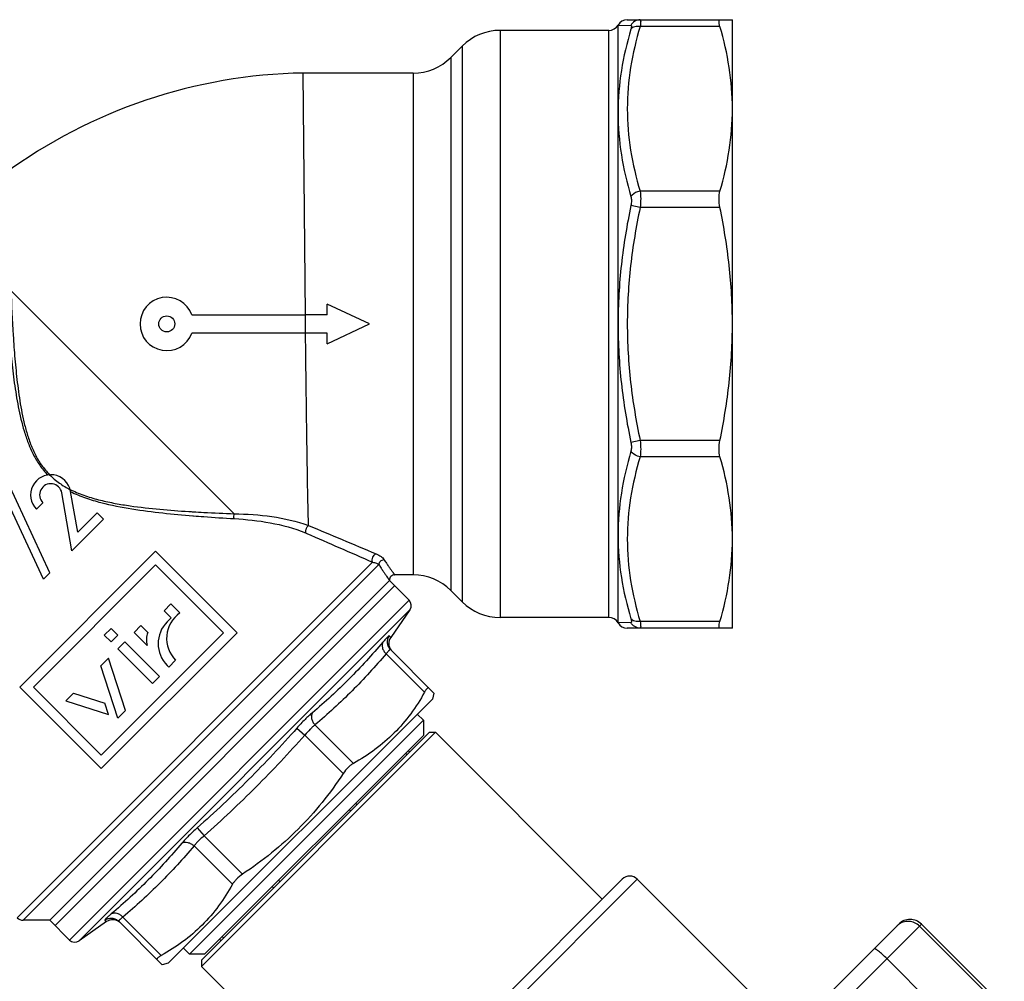
# Model space of a CAD drawing. Extents: x 25 to 193, y 73 to 213.
# Drawn here: x 100 to 193, y 123 to 213 of the extents above; entities that cross this region are included whole.
import ezdxf

# ---------------------------------------------------------------- set-up
doc = ezdxf.new("R2010")
doc.units = 0
doc.header["$LTSCALE"] = 19.36
doc.layers.get('0').update_dxf_attribs({"linetype": 'CONTINUOUS'})

msp = doc.modelspace()

# ---------------------------------------------------------------- linework, layer by layer
at = {"color": 7, "linetype": 'CONTINUOUS'}
for p, q in [((157.261, 213.181), (167.107, 213.181)), ((167.107, 156.181), (167.107, 213.181)), ((156.395, 156.681), (156.395, 212.681)), ((156.395, 212.681), (157.598, 212.646)), ((165.943, 212.546), (158.464, 212.546)), ((145.339, 212.181), (145.339, 157.181)), ((155.529, 212.181), (145.339, 212.181)), ((155.529, 157.181), (155.529, 212.181)), ((141.803, 210.717), (140.732, 209.646)), ((141.803, 210.717), (141.803, 158.646)), ((140.732, 209.646), (140.732, 159.717)), ((137.197, 208.181), (126.893, 208.181)), ((127.097, 185.538), (126.893, 208.181)), ((137.197, 208.181), (137.197, 161.181)), ((165.943, 197.122), (158.464, 197.122)), ((158.464, 195.588), (157.598, 195.772)), ((165.943, 195.588), (158.464, 195.588)), ((120.436, 166.903), (99.512, 187.827)), ((129.125, 185.538), (129.125, 186.538)), ((133.107, 184.681), (129.125, 186.538)), ((116.455, 185.538), (127.097, 185.538)), ((127.107, 184.681), (127.097, 185.538)), ((129.125, 185.538), (127.097, 185.538)), ((127.116, 183.825), (127.107, 184.681)), ((129.125, 182.825), (133.107, 184.681)), ((127.116, 183.825), (116.455, 183.825)), ((129.125, 183.825), (127.116, 183.825)), ((129.125, 182.825), (129.125, 183.825)), ((158.464, 173.775), (157.598, 173.59)), ((165.943, 173.775), (158.464, 173.775)), ((165.943, 172.241), (158.464, 172.241)), ((102.567, 160.766), (97.845, 170.893)), ((103.162, 161.36), (98.439, 171.487)), ((105.23, 163.429), (104.275, 168.848)), ((105.777, 165.164), (105.102, 168.994)), ((101.904, 167.329), (102.498, 167.923)), ((105.777, 165.164), (107.597, 166.983)), ((108.19, 166.389), (107.597, 166.983)), ((105.23, 163.429), (108.19, 166.389)), ((116.565, 166.71), (116.611, 166.706)), ((127.1, 165.113), (127.238, 165.053)), ((100.34, 150.663), (113.068, 163.391)), ((120.705, 155.754), (113.068, 163.391)), ((100.086, 129.054), (133.399, 162.368)), ((133.982, 162.15), (100.651, 128.82)), ((101.613, 150.663), (113.068, 162.118)), ((119.432, 155.754), (113.068, 162.118)), ((102.567, 160.766), (103.162, 161.36)), ((134.968, 160.639), (103.148, 128.82)), ((134.968, 160.681), (134.968, 160.639)), ((136.816, 158.792), (134.968, 160.639)), ((137.197, 161.181), (135.468, 161.181)), ((103.643, 128.325), (135.463, 160.145)), ((141.803, 158.646), (140.732, 159.717)), ((136.816, 158.792), (104.996, 126.972)), ((136.894, 157.896), (105.892, 126.894)), ((113.86, 157.819), (114.496, 158.455)), ((114.525, 157.154), (113.86, 157.819)), ((115.343, 157.609), (114.496, 158.455)), ((136.894, 157.896), (135.091, 155.321)), ((114.143, 156.773), (114.525, 157.154)), ((155.529, 157.181), (145.339, 157.181)), ((108.26, 155.528), (108.896, 156.164)), ((109.533, 155.528), (108.896, 156.164)), ((111.06, 155.783), (111.696, 156.419)), ((112.333, 155.783), (111.696, 156.419)), ((157.598, 156.716), (156.395, 156.681)), ((167.107, 156.181), (157.261, 156.181)), ((165.943, 156.817), (158.464, 156.817)), ((107.977, 144.299), (119.432, 155.754)), ((107.977, 143.026), (120.705, 155.754)), ((108.896, 154.892), (108.26, 155.528)), ((108.896, 154.892), (109.533, 155.528)), ((112.285, 154.558), (111.06, 155.783)), ((135.091, 155.321), (134.956, 155.47)), ((109.533, 154.255), (110.169, 154.892)), ((112.778, 151.01), (109.533, 154.255)), ((113.415, 151.646), (110.169, 154.892)), ((135.062, 154.182), (139.148, 150.096)), ((107.927, 152.65), (108.642, 153.364)), ((110.233, 148.465), (108.642, 153.364)), ((114.306, 152.537), (114.942, 153.173)), ((134.668, 153.789), (138.266, 150.19)), ((109.519, 147.751), (107.927, 152.65)), ((114.306, 152.537), (114.143, 152.7)), ((112.778, 151.01), (113.415, 151.646)), ((107.977, 143.026), (100.34, 150.663)), ((107.977, 144.299), (101.613, 150.663)), ((104.668, 149.39), (105.382, 150.104)), ((105.382, 150.104), (108.306, 149.154)), ((138.999, 149.538), (114.25, 124.789)), ((139.148, 150.096), (138.999, 149.538)), ((104.668, 149.39), (108.65, 148.096)), ((108.65, 148.096), (108.306, 149.154)), ((109.519, 147.751), (110.233, 148.465)), ((138.15, 147.558), (137.584, 148.124)), ((116.23, 125.638), (138.15, 147.558)), ((126.312, 146.825), (127.049, 146.17)), ((127.999, 147.12), (131.598, 143.521)), ((138.15, 147.558), (138.15, 146.144)), ((138.716, 146.427), (117.361, 125.072)), ((117.361, 124.506), (139.281, 146.427)), ((138.15, 146.144), (117.644, 125.638)), ((127.049, 146.17), (130.648, 142.571)), ((138.716, 146.427), (139.281, 146.427)), ((154.909, 130.8), (139.281, 146.427)), ((136.491, 144.484), (136.632, 144.343)), ((136.736, 144.73), (136.877, 144.588)), ((131.803, 139.797), (131.945, 139.656)), ((131.212, 139.205), (131.353, 139.064)), ((116.962, 137.476), (117.618, 136.739)), ((117.618, 136.739), (121.216, 133.14)), ((116.668, 135.789), (120.266, 132.19)), ((123.991, 131.984), (124.132, 131.843)), ((124.583, 132.576), (124.724, 132.435)), ((156.782, 132.673), (131.114, 107.005)), ((158.197, 132.673), (131.114, 105.591)), ((172.551, 118.319), (158.197, 132.673)), ((103.148, 128.82), (100.651, 128.82)), ((104.996, 126.972), (103.148, 128.82)), ((108.467, 128.697), (105.892, 126.894)), ((108.318, 128.831), (108.467, 128.697)), ((109.606, 128.726), (113.692, 124.64)), ((109.999, 129.12), (113.598, 125.521)), ((184.819, 128.466), (137.973, 81.62)), ((182.698, 128.466), (170.528, 116.296)), ((184.632, 128.279), (192.398, 120.513)), ((184.819, 128.466), (192.585, 120.7)), ((119.058, 127.052), (119.2, 126.91)), ((119.303, 127.297), (119.445, 127.156)), ((116.23, 125.638), (115.664, 126.203)), ((117.644, 125.638), (116.23, 125.638)), ((114.25, 124.789), (113.692, 124.64)), ((117.361, 125.072), (117.361, 124.506)), ((181.581, 125.228), (189.526, 117.282)), ((129.548, 112.32), (117.361, 124.506))]:
    msp.add_line(p, q, dxfattribs=at)
msp.add_circle((114.107, 184.681), 0.75, dxfattribs=at)
for centre, radius, start, end in [((157.261, 212.181), 1, 90.00027, 150.00014), ((155.529, 213.181), 1, 270, 330), ((145.339, 207.181), 5, 90, 135), ((137.197, 213.181), 5, 270, 315), ((127.652, 159.687), 48.5, 90.8969, 126.37677), ((114.107, 184.681), 2.5, 20.03561, 339.96439), ((103.241, 168.666), 1.89, 10, 225), ((103.241, 168.666), 1.05, 10, 225), ((109.313, 177.563), 9.403, 243.11283, 243.80733), ((124.097, 291.278), 124.417, 266.35223, 266.54331), ((1066.64, 2400.529), 2424.085, 247.202882, 247.365433), ((1092.148, 2371.178), 2407.912, 246.376497, 246.53643), ((135.468, 160.681), 0.5, 89.99999, 180.00001), ((137.197, 156.181), 5, 45, 90), ((136.321, 158.297), 0.7, 325, 45), ((145.339, 162.181), 5, 225, 270), ((116.993, 155.224), 2.9, 124.67041, 225), ((155.529, 156.181), 1, 30, 90), ((116.179, 154.736), 2.88, 135, 225), ((157.261, 157.181), 1, 209.99986, 269.99973), ((114.095, 155.1), 1.89, 158.83253, 196.67316), ((135.91, 154.747), 1, 145, 219.66667), ((157.489, 131.966), 1, 45, 135), ((100.651, 129.62), 0.8, 225, 270), ((109.04, 127.877), 1, 50.33333, 125), ((183.56, 127.246), 1.472, 128.91977, 134.9869), ((183.758, 127.405), 1.5, 45, 135.00107), ((105.491, 127.467), 0.7, 225, 305)]:
    msp.add_arc(centre, radius, start, end, dxfattribs=at)
for points, knots in [([(158.464, 213.181), (158.289, 213.181), (157.93, 213.08), (157.679, 212.804), (157.598, 212.646)], [0, 0, 0, 0, 0.497439, 1, 1, 1, 1]), ([(158.464, 213.181), (158.472, 213.181), (158.492, 213.17), (158.504, 213.134), (158.513, 213.082), (158.515, 213.009), (158.511, 212.918), (158.497, 212.761), (158.479, 212.635), (158.464, 212.546)], [0, 0, 0, 0, 0.036285, 0.08928, 0.169335, 0.278907, 0.41799, 0.585853, 1, 1, 1, 1]), ([(165.943, 212.546), (165.917, 212.634), (165.885, 212.76), (165.859, 212.918), (165.852, 213.009), (165.857, 213.082), (165.872, 213.137), (165.902, 213.174), (165.93, 213.181), (165.943, 213.181)], [0, 0, 0, 0, 0.401876, 0.563945, 0.697474, 0.802679, 0.881809, 0.942427, 1, 1, 1, 1]), ([(157.598, 212.298), (157.219, 211.026), (156.611, 208.444), (156.395, 205.797), (156.395, 204.481)], [0, 0, 0, 0, 0.502095, 1, 1, 1, 1]), ([(158.464, 212.546), (158.086, 211.289), (157.479, 208.743), (157.153, 204.834), (157.479, 200.924), (158.086, 198.378), (158.464, 197.122)], [0, 0, 0, 0, 0.251431, 0.5, 0.748569, 1, 1, 1, 1]), ([(157.598, 212.646), (157.606, 212.646), (157.621, 212.642), (157.638, 212.621), (157.647, 212.591), (157.65, 212.53), (157.635, 212.43), (157.613, 212.346), (157.598, 212.298)], [0, 0, 0, 0, 0.058869, 0.120737, 0.200671, 0.305995, 0.600103, 1, 1, 1, 1]), ([(158.464, 212.546), (158.378, 212.559), (158.207, 212.568), (157.899, 212.523), (157.688, 212.407), (157.598, 212.298)], [0, 0, 0, 0, 0.28181, 0.546292, 1, 1, 1, 1]), ([(167.107, 204.834), (167.107, 206.13), (166.897, 208.74), (166.31, 211.288), (165.943, 212.546)], [0, 0, 0, 0, 0.497316, 1, 1, 1, 1]), ([(165.943, 197.122), (166.31, 198.379), (166.897, 200.927), (167.107, 203.537), (167.107, 204.834)], [0, 0, 0, 0, 0.502684, 1, 1, 1, 1]), ([(156.395, 204.481), (156.395, 203.16), (156.613, 200.496), (157.22, 197.897), (157.598, 196.613)], [0, 0, 0, 0, 0.496554, 1, 1, 1, 1]), ([(158.464, 197.122), (158.375, 197.108), (158.046, 197.026), (157.735, 196.822), (157.598, 196.613)], [0, 0, 0, 0, 0.265382, 1, 1, 1, 1]), ([(157.598, 196.613), (157.635, 196.488), (157.663, 196.203), (157.63, 195.921), (157.598, 195.772)], [0, 0, 0, 0, 0.460019, 1, 1, 1, 1]), ([(158.464, 197.122), (158.502, 196.889), (158.528, 196.375), (158.496, 195.863), (158.464, 195.588)], [0, 0, 0, 0, 0.458971, 1, 1, 1, 1]), ([(165.943, 195.588), (165.887, 195.86), (165.827, 196.374), (165.877, 196.895), (165.943, 197.122)], [0, 0, 0, 0, 0.540654, 1, 1, 1, 1]), ([(157.598, 195.772), (157.216, 193.949), (156.609, 190.268), (156.395, 186.54), (156.395, 184.678)], [0, 0, 0, 0, 0.500016, 1, 1, 1, 1]), ([(158.464, 195.588), (158.083, 193.796), (157.476, 190.178), (157.154, 184.681), (157.476, 179.185), (158.083, 175.566), (158.464, 173.775)], [0, 0, 0, 0, 0.250007, 0.499998, 0.749989, 1, 1, 1, 1]), ([(167.107, 184.681), (167.107, 186.512), (166.9, 190.175), (166.313, 193.795), (165.943, 195.588)], [0, 0, 0, 0, 0.499981, 1, 1, 1, 1]), ([(99.054, 187.814), (99.136, 186.408), (99.28, 184.27), (99.547, 181.389), (99.813, 179.155), (100.177, 176.896), (100.614, 175.014), (101.109, 173.537), (101.58, 172.455), (102.184, 171.435), (102.683, 170.819), (102.957, 170.534)], [0, 0, 0, 0, 0.234552, 0.356952, 0.48198, 0.609157, 0.738086, 0.80314, 0.868518, 0.934218, 1, 1, 1, 1]), ([(99.512, 187.827), (99.565, 186.423), (99.665, 184.287), (99.873, 181.408), (100.094, 179.174), (100.358, 177.296), (100.654, 175.79), (100.932, 174.661), (101.29, 173.547), (101.75, 172.463), (102.352, 171.443), (102.857, 170.832), (103.135, 170.553)], [0, 0, 0, 0, 0.234496, 0.356871, 0.481878, 0.609041, 0.67332, 0.738007, 0.80307, 0.868467, 0.934195, 1, 1, 1, 1]), ([(156.395, 184.678), (156.396, 182.816), (156.609, 179.091), (157.216, 175.412), (157.598, 173.59)], [0, 0, 0, 0, 0.499987, 1, 1, 1, 1]), ([(165.943, 173.775), (166.313, 175.567), (166.9, 179.187), (167.107, 182.851), (167.107, 184.681)], [0, 0, 0, 0, 0.500019, 1, 1, 1, 1]), ([(127.382, 165.808), (127.384, 166.369), (127.358, 167.238), (127.326, 168.432), (127.309, 169.406), (127.294, 170.428), (127.272, 171.876), (127.242, 173.782), (127.209, 176.165), (127.165, 179.527), (127.135, 182.093), (127.116, 183.825)], [0, 0, 0, 0, 0.093425, 0.144723, 0.198837, 0.255602, 0.314852, 0.440058, 0.572877, 0.71163, 1, 1, 1, 1]), ([(157.598, 173.59), (157.63, 173.441), (157.663, 173.159), (157.635, 172.874), (157.598, 172.749)], [0, 0, 0, 0, 0.539981, 1, 1, 1, 1]), ([(158.464, 173.775), (158.496, 173.499), (158.528, 172.987), (158.502, 172.473), (158.464, 172.241)], [0, 0, 0, 0, 0.541029, 1, 1, 1, 1]), ([(165.943, 172.241), (165.877, 172.468), (165.827, 172.988), (165.887, 173.502), (165.943, 173.775)], [0, 0, 0, 0, 0.459364, 1, 1, 1, 1]), ([(157.598, 172.749), (157.219, 171.463), (156.612, 168.862), (156.395, 166.194), (156.395, 164.872)], [0, 0, 0, 0, 0.503448, 1, 1, 1, 1]), ([(158.464, 172.241), (158.375, 172.254), (158.046, 172.336), (157.735, 172.541), (157.598, 172.749)], [0, 0, 0, 0, 0.265385, 1, 1, 1, 1]), ([(158.464, 172.241), (158.086, 170.984), (157.479, 168.438), (157.153, 164.529), (157.479, 160.619), (158.086, 158.073), (158.464, 156.817)], [0, 0, 0, 0, 0.25143, 0.5, 0.748569, 1, 1, 1, 1]), ([(167.107, 164.529), (167.107, 165.825), (166.897, 168.435), (166.31, 170.983), (165.943, 172.241)], [0, 0, 0, 0, 0.497316, 1, 1, 1, 1]), ([(103.135, 170.553), (103.416, 170.27), (104.028, 169.753), (104.713, 169.34), (105.066, 169.157)], [0, 0, 0, 0, 0.500501, 1, 1, 1, 1]), ([(105.105, 168.978), (105.555, 168.751), (106.488, 168.364), (108.404, 167.793), (110.829, 167.329), (113.713, 166.961), (115.622, 166.786), (116.565, 166.71)], [0, 0, 0, 0, 0.128915, 0.257204, 0.510292, 0.758409, 1, 1, 1, 1]), ([(105.162, 169.125), (105.596, 168.912), (106.494, 168.553), (107.881, 168.157), (109.281, 167.864), (111.139, 167.563), (113.439, 167.309), (115.275, 167.171), (116.182, 167.113)], [0, 0, 0, 0, 0.128772, 0.256788, 0.383795, 0.50975, 0.757929, 1, 1, 1, 1]), ([(116.596, 167.088), (116.923, 167.068), (118.202, 166.995), (119.483, 166.939), (120.436, 166.903)], [0, 0, 0, 0, 0.255638, 1, 1, 1, 1]), ([(116.611, 166.706), (116.935, 166.68), (118.205, 166.582), (119.477, 166.5), (120.423, 166.445)], [0, 0, 0, 0, 0.255636, 1, 1, 1, 1]), ([(120.423, 166.445), (120.405, 166.519), (120.392, 166.674), (120.414, 166.828), (120.436, 166.903)], [0, 0, 0, 0, 0.496525, 1, 1, 1, 1]), ([(120.423, 166.445), (121.559, 166.378), (123.828, 166.144), (126.046, 165.547), (127.1, 165.113)], [0, 0, 0, 0, 0.499413, 1, 1, 1, 1]), ([(120.436, 166.903), (121.607, 166.876), (123.958, 166.726), (126.274, 166.207), (127.382, 165.8)], [0, 0, 0, 0, 0.497943, 1, 1, 1, 1]), ([(127.382, 165.8), (127.36, 165.782), (127.314, 165.742), (127.257, 165.665), (127.206, 165.579), (127.162, 165.486), (127.128, 165.388), (127.105, 165.292), (127.092, 165.2), (127.097, 165.141), (127.1, 165.113)], [0, 0, 0, 0, 0.113537, 0.2372, 0.368696, 0.504332, 0.639409, 0.769215, 0.889943, 1, 1, 1, 1]), ([(156.395, 164.872), (156.396, 163.557), (156.612, 160.913), (157.219, 158.335), (157.598, 157.065)], [0, 0, 0, 0, 0.497905, 1, 1, 1, 1]), ([(165.943, 156.817), (166.31, 158.074), (166.897, 160.622), (167.107, 163.232), (167.107, 164.529)], [0, 0, 0, 0, 0.502684, 1, 1, 1, 1]), ([(133.399, 162.368), (133.369, 162.433), (133.348, 162.591), (133.405, 162.824), (133.53, 163.029), (133.658, 163.127), (133.726, 163.152)], [0, 0, 0, 0, 0.231972, 0.498414, 0.765803, 1, 1, 1, 1]), ([(133.726, 163.152), (133.892, 163.083), (134.167, 162.934), (134.396, 162.715), (134.467, 162.605)], [0, 0, 0, 0, 0.57934, 1, 1, 1, 1]), ([(133.982, 162.15), (133.994, 162.266), (134.114, 162.494), (134.349, 162.596), (134.467, 162.605)], [0, 0, 0, 0, 0.494686, 1, 1, 1, 1]), ([(134.467, 162.605), (134.538, 162.496), (134.675, 162.29), (134.87, 162.004), (135.042, 161.76), (135.17, 161.583), (135.257, 161.464), (135.312, 161.39), (135.358, 161.328), (135.396, 161.276), (135.426, 161.236), (135.447, 161.21), (135.457, 161.195), (135.464, 161.187), (135.465, 161.184), (135.469, 161.181), (135.468, 161.181)], [0, 0, 0, 0, 0.225413, 0.424835, 0.596797, 0.739869, 0.800152, 0.852728, 0.897463, 0.934235, 0.962945, 0.983511, 0.990721, 0.995875, 0.998968, 1, 1, 1, 1]), ([(133.399, 162.368), (133.521, 162.341), (133.721, 162.284), (133.911, 162.196), (133.982, 162.15)], [0, 0, 0, 0, 0.597534, 1, 1, 1, 1]), ([(133.982, 162.15), (134.052, 162.037), (134.186, 161.826), (134.378, 161.532), (134.548, 161.28), (134.691, 161.072), (134.793, 160.926), (134.859, 160.833), (134.898, 160.779), (134.925, 160.74), (134.951, 160.706), (134.956, 160.696), (134.97, 160.68), (134.968, 160.681)], [0, 0, 0, 0, 0.225039, 0.424294, 0.596248, 0.739418, 0.852427, 0.89724, 0.934086, 0.962858, 0.983471, 0.995865, 1, 1, 1, 1]), ([(157.598, 157.065), (157.613, 157.016), (157.635, 156.932), (157.65, 156.832), (157.647, 156.772), (157.638, 156.741), (157.621, 156.721), (157.606, 156.717), (157.598, 156.716)], [0, 0, 0, 0, 0.399902, 0.694006, 0.799323, 0.879257, 0.941131, 1, 1, 1, 1]), ([(158.464, 156.817), (158.378, 156.804), (158.207, 156.794), (157.899, 156.84), (157.688, 156.955), (157.598, 157.065)], [0, 0, 0, 0, 0.281806, 0.546287, 1, 1, 1, 1]), ([(158.464, 156.181), (158.289, 156.181), (157.93, 156.283), (157.679, 156.559), (157.598, 156.716)], [0, 0, 0, 0, 0.49744, 1, 1, 1, 1]), ([(158.464, 156.817), (158.479, 156.727), (158.497, 156.601), (158.511, 156.444), (158.515, 156.353), (158.513, 156.281), (158.504, 156.228), (158.492, 156.192), (158.472, 156.181), (158.464, 156.181)], [0, 0, 0, 0, 0.41414, 0.582004, 0.721085, 0.830655, 0.910713, 0.96371, 1, 1, 1, 1]), ([(165.943, 156.181), (165.93, 156.181), (165.902, 156.188), (165.872, 156.225), (165.857, 156.28), (165.852, 156.353), (165.859, 156.445), (165.885, 156.603), (165.917, 156.728), (165.943, 156.817)], [0, 0, 0, 0, 0.057573, 0.118197, 0.197329, 0.302541, 0.436072, 0.598131, 1, 1, 1, 1]), ([(134.956, 155.47), (134.952, 155.474), (134.936, 155.472), (134.919, 155.462), (134.898, 155.448), (134.874, 155.429), (134.833, 155.393), (134.738, 155.3), (134.575, 155.123), (134.438, 154.966), (134.361, 154.874)], [0, 0, 0, 0, 0.023067, 0.044125, 0.072721, 0.109108, 0.153313, 0.264956, 0.577917, 1, 1, 1, 1]), ([(134.957, 155.47), (134.889, 155.375), (134.786, 155.16), (134.752, 154.805), (134.843, 154.46), (134.979, 154.264), (135.062, 154.182)], [0, 0, 0, 0, 0.250216, 0.500255, 0.75015, 1, 1, 1, 1]), ([(134.361, 154.874), (133.856, 154.277), (132.824, 153.103), (131.205, 151.411), (129.515, 149.794), (128.344, 148.766), (127.75, 148.263)], [0, 0, 0, 0, 0.250652, 0.500737, 0.750427, 1, 1, 1, 1]), ([(134.361, 154.874), (134.339, 154.838), (134.303, 154.759), (134.267, 154.58), (134.299, 154.328), (134.437, 154.038), (134.583, 153.866), (134.668, 153.789)], [0, 0, 0, 0, 0.104076, 0.212921, 0.449839, 0.715333, 1, 1, 1, 1]), ([(135.062, 154.182), (135.06, 154.184), (135.054, 154.187), (135.044, 154.186), (135.031, 154.182), (135.009, 154.169), (134.977, 154.143), (134.931, 154.1), (134.877, 154.042), (134.814, 153.97), (134.743, 153.884), (134.694, 153.822), (134.668, 153.789)], [0, 0, 0, 0, 0.014251, 0.031177, 0.053598, 0.082776, 0.16317, 0.273683, 0.413963, 0.582919, 0.779042, 1, 1, 1, 1]), ([(134.668, 153.789), (134.159, 153.188), (133.12, 152.006), (131.488, 150.3), (129.782, 148.668), (128.6, 147.629), (127.999, 147.12)], [0, 0, 0, 0, 0.250109, 0.499998, 0.749888, 1, 1, 1, 1]), ([(138.66, 150.584), (138.652, 150.592), (138.63, 150.605), (138.59, 150.599), (138.547, 150.575), (138.499, 150.532), (138.446, 150.471), (138.389, 150.393), (138.328, 150.297), (138.287, 150.228), (138.266, 150.19)], [0, 0, 0, 0, 0.056318, 0.116348, 0.195569, 0.301006, 0.434906, 0.597118, 0.786344, 1, 1, 1, 1]), ([(138.266, 150.19), (137.876, 149.491), (137.02, 148.143), (135.464, 146.324), (133.645, 144.768), (132.296, 143.911), (131.598, 143.521)], [0, 0, 0, 0, 0.251269, 0.5, 0.748731, 1, 1, 1, 1]), ([(127.75, 148.263), (127.639, 148.169), (127.407, 147.961), (126.921, 147.489), (126.556, 147.1), (126.312, 146.825)], [0, 0, 0, 0, 0.214127, 0.458599, 1, 1, 1, 1]), ([(127.75, 148.263), (127.703, 148.188), (127.644, 148.002), (127.668, 147.699), (127.787, 147.391), (127.921, 147.205), (127.999, 147.12)], [0, 0, 0, 0, 0.213012, 0.453462, 0.719783, 1, 1, 1, 1]), ([(126.312, 146.825), (125.58, 146.001), (124.093, 144.372), (121.791, 141.997), (119.416, 139.695), (117.786, 138.208), (116.962, 137.476)], [0, 0, 0, 0, 0.25, 0.5, 0.75, 1, 1, 1, 1]), ([(127.999, 147.12), (127.923, 147.061), (127.766, 146.927), (127.442, 146.617), (127.205, 146.356), (127.049, 146.17)], [0, 0, 0, 0, 0.214575, 0.45903, 1, 1, 1, 1]), ([(127.049, 146.17), (126.31, 145.339), (124.81, 143.696), (122.488, 141.3), (120.092, 138.978), (118.449, 137.478), (117.618, 136.739)], [0, 0, 0, 0, 0.250001, 0.5, 0.749999, 1, 1, 1, 1]), ([(131.598, 143.521), (131.513, 143.474), (131.341, 143.356), (131.005, 143.053), (130.783, 142.774), (130.648, 142.571)], [0, 0, 0, 0, 0.215631, 0.459901, 1, 1, 1, 1]), ([(130.648, 142.571), (130.027, 141.64), (128.708, 139.828), (126.463, 137.325), (123.96, 135.08), (122.148, 133.76), (121.216, 133.14)], [0, 0, 0, 0, 0.25001, 0.5, 0.74999, 1, 1, 1, 1]), ([(116.962, 137.476), (116.688, 137.232), (116.299, 136.867), (115.827, 136.38), (115.619, 136.149), (115.525, 136.038)], [0, 0, 0, 0, 0.5414, 0.785872, 1, 1, 1, 1]), ([(117.618, 136.739), (117.432, 136.583), (117.17, 136.346), (116.86, 136.022), (116.727, 135.865), (116.668, 135.789)], [0, 0, 0, 0, 0.540968, 0.785424, 1, 1, 1, 1]), ([(115.525, 136.038), (115.022, 135.444), (113.994, 134.273), (112.377, 132.582), (110.685, 130.964), (109.51, 129.932), (108.914, 129.427)], [0, 0, 0, 0, 0.249571, 0.499261, 0.749347, 1, 1, 1, 1]), ([(116.668, 135.789), (116.159, 135.188), (115.12, 134.006), (113.488, 132.3), (111.782, 130.668), (110.6, 129.629), (109.999, 129.12)], [0, 0, 0, 0, 0.25011, 0.5, 0.749889, 1, 1, 1, 1]), ([(115.525, 136.038), (115.6, 136.085), (115.786, 136.144), (116.088, 136.12), (116.396, 136.001), (116.583, 135.867), (116.668, 135.789)], [0, 0, 0, 0, 0.213013, 0.453464, 0.719785, 1, 1, 1, 1]), ([(121.216, 133.14), (121.014, 133.005), (120.734, 132.783), (120.432, 132.447), (120.314, 132.275), (120.266, 132.19)], [0, 0, 0, 0, 0.54011, 0.784373, 1, 1, 1, 1]), ([(120.266, 132.19), (119.876, 131.491), (119.02, 130.143), (117.464, 128.324), (115.645, 126.768), (114.296, 125.911), (113.598, 125.521)], [0, 0, 0, 0, 0.251269, 0.5, 0.748731, 1, 1, 1, 1]), ([(108.914, 129.427), (108.822, 129.349), (108.664, 129.213), (108.488, 129.05), (108.395, 128.955), (108.359, 128.913), (108.34, 128.889), (108.326, 128.869), (108.316, 128.852), (108.313, 128.836), (108.318, 128.831)], [0, 0, 0, 0, 0.422084, 0.73504, 0.846677, 0.890883, 0.927271, 0.955872, 0.976934, 1, 1, 1, 1]), ([(108.914, 129.427), (108.949, 129.449), (109.029, 129.485), (109.208, 129.52), (109.46, 129.489), (109.75, 129.35), (109.921, 129.204), (109.999, 129.12)], [0, 0, 0, 0, 0.104076, 0.21292, 0.449838, 0.715332, 1, 1, 1, 1]), ([(108.318, 128.831), (108.413, 128.899), (108.628, 129.002), (108.983, 129.036), (109.328, 128.945), (109.523, 128.809), (109.606, 128.726)], [0, 0, 0, 0, 0.250216, 0.500255, 0.75015, 1, 1, 1, 1]), ([(109.999, 129.12), (109.966, 129.094), (109.904, 129.045), (109.818, 128.974), (109.746, 128.911), (109.688, 128.857), (109.645, 128.811), (109.618, 128.778), (109.606, 128.756), (109.602, 128.744), (109.601, 128.734), (109.604, 128.728), (109.606, 128.726)], [0, 0, 0, 0, 0.220954, 0.417076, 0.586032, 0.726311, 0.836824, 0.917219, 0.946398, 0.96882, 0.985746, 1, 1, 1, 1]), ([(184.632, 128.279), (184.503, 128.408), (184.196, 128.62), (183.655, 128.752), (183.103, 128.682), (182.776, 128.505), (182.635, 128.391)], [0, 0, 0, 0, 0.250807, 0.501103, 0.750726, 1, 1, 1, 1]), ([(113.598, 125.521), (113.56, 125.501), (113.49, 125.46), (113.395, 125.399), (113.317, 125.341), (113.256, 125.289), (113.213, 125.241), (113.188, 125.198), (113.183, 125.157), (113.196, 125.136), (113.204, 125.128)], [0, 0, 0, 0, 0.213657, 0.402888, 0.565103, 0.699003, 0.804437, 0.883654, 0.943682, 1, 1, 1, 1]), ([(181.581, 125.228), (181.445, 125.363), (181.189, 125.608), (180.872, 125.879), (180.669, 126.029), (180.577, 126.089), (180.52, 126.122), (180.472, 126.145), (180.43, 126.16), (180.394, 126.162), (180.383, 126.151)], [0, 0, 0, 0, 0.374192, 0.692382, 0.81546, 0.865889, 0.908412, 0.942782, 0.969001, 1, 1, 1, 1])]:
    msp.add_open_spline(points, degree=3, knots=knots, dxfattribs=at)

doc.saveas('drawing.dxf')
